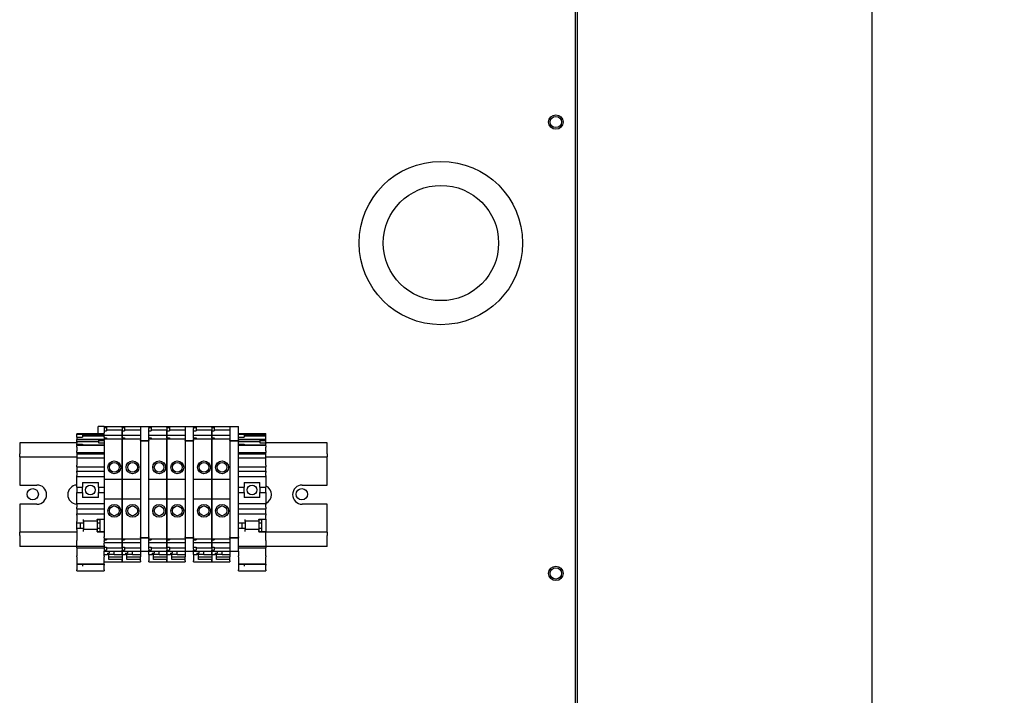
# Model space of a CAD drawing. Units: inches. Extents: x -46 to 93, y -27 to 54.
# Drawn here: x -16 to -4, y 17 to 26 of the extents above; entities that cross this region are included whole.
import ezdxf

# ---------------------------------------------------------------- set-up
doc = ezdxf.new("R2010")
doc.units = ezdxf.units.IN
doc.header["$MEASUREMENT"] = 0
doc.layers.add('DIM', color=3, linetype='Continuous')
doc.dimstyles.new('Standard$0', dxfattribs={"dimtxt": 1.3, "dimasz": 1, "dimexe": 0.18, "dimexo": 0.25, "dimgap": 0.09, "dimtad": 0, "dimtih": 1, "dimtoh": 1, "dimdec": 4, "dimzin": 0, "dimdsep": 46, "dimtxsty": 'Standard', "dimcen": 0.09, "dimclrd": 7, "dimclre": 7, "dimclrt": 7, "dimadec": 0, "dimazin": 0, "dimtfac": 1, "dimtdec": 4, "dimtofl": 0, "dimtmove": 0, "dimatfit": 3, "dimfxl": 1, "dimtolj": 1, "dimtzin": 0, "dimlwd": -1, "dimlwe": -1, "dimarcsym": 0})

# ---------------------------------------------------------------- blocks, each defined once
blk = doc.blocks.new('*D20')
at = {"layer": 'Defpoints', "color": 0}
for p in [(-9.179, 47.035), (-5.223, 47.035), (-9.179, -17.965)]:
    blk.add_point(p, dxfattribs=at)
at = {"layer": 'DIM', "color": 7}
for p, q in [((-8.929, 47.035), (-5.043, 47.035)), ((-5.223, 46.035), (-5.223, 15.275)), ((-5.223, -16.965), (-5.223, 13.795)), ((-8.929, -17.965), (-5.043, -17.965))]:
    blk.add_line(p, q, dxfattribs=at)
for points in [[(-5.39, 46.035), (-5.056, 46.035), (-5.223, 47.035)], [(-5.39, -16.965), (-5.056, -16.965), (-5.223, -17.965)]]:
    blk.add_solid(points, dxfattribs=at)
at = {"layer": 'DIM', "color": 7, "insert": (-5.223, 14.535), "char_height": 1.3, "attachment_point": 5}
blk.add_mtext('\\A1;65.0', dxfattribs=at)

msp = doc.modelspace()

# ---------------------------------------------------------------- linework, layer by layer
for p, q in [((-9.079, 10.766), (-9.079, 38.742)), ((-9.059, 38.612), (-9.059, 12.178)), ((-15.566, 20.63), (-15.566, 20.629)), ((-15.566, 20.63), (-15.211, 20.63)), ((-15.566, 20.629), (-15.566, 20.621)), ((-15.566, 20.629), (-15.211, 20.629)), ((-15.289, 20.63), (-15.289, 20.72)), ((-15.211, 20.72), (-15.289, 20.72)), ((-15.211, 20.719), (-15.211, 20.72)), ((-15.211, 20.72), (-14.975, 20.72)), ((-15.211, 20.719), (-15.211, 20.707)), ((-15.211, 20.707), (-15.211, 20.667)), ((-15.211, 20.707), (-15.18, 20.707)), ((-15.211, 20.667), (-15.211, 20.641)), ((-15.211, 20.667), (-15.18, 20.667)), ((-15.211, 20.636), (-15.211, 20.641)), ((-15.211, 20.615), (-15.211, 20.636)), ((-15.18, 20.707), (-15.18, 20.667)), ((-15.18, 20.679), (-14.975, 20.679)), ((-14.975, 20.72), (-14.975, 20.719)), ((-14.975, 20.719), (-14.975, 20.72)), ((-14.975, 20.72), (-14.739, 20.72)), ((-14.975, 20.707), (-14.975, 20.719)), ((-14.975, 20.719), (-14.975, 20.707)), ((-14.975, 20.707), (-14.975, 20.667)), ((-14.975, 20.707), (-14.944, 20.707)), ((-14.975, 20.641), (-14.975, 20.667)), ((-14.975, 20.667), (-14.975, 20.641)), ((-14.975, 20.667), (-14.944, 20.667)), ((-14.975, 20.641), (-14.975, 20.636)), ((-14.975, 20.636), (-14.975, 20.641)), ((-14.975, 20.636), (-14.975, 20.615)), ((-14.975, 20.615), (-14.975, 20.636)), ((-14.944, 20.707), (-14.944, 20.667)), ((-14.944, 20.679), (-14.739, 20.679)), ((-14.739, 20.72), (-14.739, 20.721)), ((-14.739, 20.721), (-14.629, 20.721)), ((-14.739, 20.72), (-14.739, 20.546)), ((-14.629, 20.721), (-14.629, 20.72)), ((-14.629, 20.72), (-14.393, 20.72)), ((-14.629, 20.707), (-14.629, 20.72)), ((-14.629, 20.707), (-14.629, 20.697)), ((-14.629, 20.707), (-14.597, 20.707)), ((-14.629, 20.574), (-14.629, 20.697)), ((-14.629, 20.667), (-14.597, 20.667)), ((-14.597, 20.707), (-14.597, 20.667)), ((-14.597, 20.679), (-14.393, 20.679)), ((-14.393, 20.72), (-14.393, 20.719)), ((-14.393, 20.719), (-14.393, 20.72)), ((-14.393, 20.72), (-14.156, 20.72)), ((-14.393, 20.707), (-14.393, 20.719)), ((-14.393, 20.719), (-14.393, 20.707)), ((-14.393, 20.707), (-14.393, 20.667)), ((-14.393, 20.707), (-14.361, 20.707)), ((-14.393, 20.641), (-14.393, 20.667)), ((-14.393, 20.667), (-14.393, 20.641)), ((-14.393, 20.667), (-14.361, 20.667)), ((-14.393, 20.641), (-14.393, 20.636)), ((-14.393, 20.636), (-14.393, 20.641)), ((-14.393, 20.636), (-14.393, 20.615)), ((-14.393, 20.615), (-14.393, 20.636)), ((-14.361, 20.707), (-14.361, 20.667)), ((-14.361, 20.679), (-14.156, 20.679)), ((-14.156, 20.72), (-14.156, 20.721)), ((-14.156, 20.721), (-14.046, 20.721)), ((-14.156, 20.72), (-14.156, 20.546)), ((-14.046, 20.721), (-14.046, 20.72)), ((-14.046, 20.72), (-13.81, 20.72)), ((-14.046, 20.707), (-14.046, 20.72)), ((-14.046, 20.707), (-14.046, 20.697)), ((-14.046, 20.707), (-14.015, 20.707)), ((-14.046, 20.574), (-14.046, 20.697)), ((-14.046, 20.667), (-14.015, 20.667)), ((-14.015, 20.707), (-14.015, 20.667)), ((-14.015, 20.679), (-13.81, 20.679)), ((-13.81, 20.72), (-13.81, 20.719)), ((-13.81, 20.719), (-13.81, 20.72)), ((-13.81, 20.72), (-13.574, 20.72)), ((-13.81, 20.707), (-13.81, 20.719)), ((-13.81, 20.719), (-13.81, 20.707)), ((-13.81, 20.707), (-13.81, 20.667)), ((-13.81, 20.707), (-13.778, 20.707)), ((-13.81, 20.641), (-13.81, 20.667)), ((-13.81, 20.667), (-13.81, 20.641)), ((-13.81, 20.667), (-13.778, 20.667)), ((-13.81, 20.641), (-13.81, 20.636)), ((-13.81, 20.636), (-13.81, 20.641)), ((-13.81, 20.636), (-13.81, 20.615)), ((-13.81, 20.615), (-13.81, 20.636)), ((-13.778, 20.707), (-13.778, 20.667)), ((-13.778, 20.679), (-13.574, 20.679)), ((-13.574, 20.72), (-13.574, 20.721)), ((-13.574, 20.721), (-13.463, 20.721)), ((-13.574, 20.72), (-13.574, 20.546)), ((-13.463, 20.721), (-13.463, 20.72)), ((-13.463, 20.546), (-13.463, 20.72)), ((-13.463, 20.63), (-13.109, 20.63)), ((-13.463, 20.629), (-13.109, 20.629)), ((-13.109, 20.629), (-13.109, 20.63)), ((-13.109, 20.619), (-13.109, 20.629)), ((-15.566, 20.508), (-16.309, 20.508)), ((-16.309, 20.508), (-16.309, 20.365)), ((-15.566, 20.584), (-15.566, 20.621)), ((-15.566, 20.621), (-15.491, 20.621)), ((-15.566, 20.584), (-15.566, 20.556)), ((-15.566, 20.584), (-15.491, 20.584)), ((-15.566, 20.556), (-15.566, 20.551)), ((-15.566, 20.556), (-15.211, 20.556)), ((-15.566, 20.529), (-15.566, 20.551)), ((-15.566, 20.551), (-15.286, 20.551)), ((-15.566, 20.529), (-15.566, 20.525)), ((-15.566, 20.524), (-15.566, 20.525)), ((-15.566, 20.525), (-15.286, 20.525)), ((-15.566, 20.524), (-15.566, 20.51)), ((-15.566, 20.499), (-15.566, 20.51)), ((-15.566, 20.499), (-15.566, 20.49)), ((-15.491, 20.621), (-15.491, 20.584)), ((-15.491, 20.619), (-15.211, 20.619)), ((-15.211, 20.596), (-15.491, 20.596)), ((-15.286, 20.555), (-15.286, 20.541)), ((-15.286, 20.555), (-15.211, 20.555)), ((-15.286, 20.541), (-15.286, 20.51)), ((-15.286, 20.541), (-15.211, 20.541)), ((-15.286, 20.51), (-15.211, 20.51)), ((-15.211, 20.615), (-15.211, 20.61)), ((-15.211, 20.61), (-15.211, 20.595)), ((-15.211, 20.61), (-15.211, 20.61)), ((-15.211, 20.61), (-14.975, 20.61)), ((-15.211, 20.585), (-15.211, 20.595)), ((-15.211, 20.585), (-15.211, 20.574)), ((-15.211, 20.574), (-15.211, 20.559)), ((-15.211, 20.574), (-15.18, 20.574)), ((-15.211, 20.559), (-15.211, 20.546)), ((-15.18, 20.559), (-15.211, 20.559)), ((-15.211, 20.535), (-15.211, 20.546)), ((-15.211, 20.535), (-15.211, 20.036)), ((-15.18, 20.574), (-15.18, 20.559)), ((-15.18, 20.562), (-14.975, 20.562)), ((-14.975, 20.61), (-14.975, 20.615)), ((-14.975, 20.615), (-14.975, 20.61)), ((-14.975, 20.61), (-14.975, 20.61)), ((-14.975, 20.595), (-14.975, 20.61)), ((-14.975, 20.61), (-14.975, 20.595)), ((-14.975, 20.61), (-14.975, 20.61)), ((-14.975, 20.61), (-14.739, 20.61)), ((-14.975, 20.595), (-14.975, 20.585)), ((-14.975, 20.585), (-14.975, 20.595)), ((-14.975, 20.574), (-14.975, 20.585)), ((-14.975, 20.585), (-14.975, 20.574)), ((-14.975, 20.574), (-14.975, 20.559)), ((-14.975, 20.574), (-14.944, 20.574)), ((-14.975, 20.546), (-14.975, 20.559)), ((-14.975, 20.559), (-14.975, 20.546)), ((-14.944, 20.559), (-14.975, 20.559)), ((-14.975, 20.546), (-14.975, 20.535)), ((-14.975, 20.535), (-14.975, 20.546)), ((-14.975, 20.036), (-14.975, 20.535)), ((-14.975, 20.535), (-14.975, 20.036)), ((-14.944, 20.574), (-14.944, 20.559)), ((-14.944, 20.562), (-14.739, 20.562)), ((-14.739, 20.538), (-14.739, 20.546)), ((-14.739, 20.538), (-14.739, 20.536)), ((-14.739, 20.538), (-14.629, 20.538)), ((-14.739, 20.536), (-14.739, 19.285)), ((-14.739, 20.536), (-14.629, 20.536)), ((-14.629, 20.61), (-14.393, 20.61)), ((-14.629, 20.574), (-14.629, 20.564)), ((-14.629, 20.574), (-14.597, 20.574)), ((-14.629, 20.546), (-14.629, 20.564)), ((-14.597, 20.559), (-14.629, 20.559)), ((-14.629, 20.546), (-14.629, 20.538)), ((-14.629, 20.536), (-14.629, 20.538)), ((-14.629, 19.285), (-14.629, 20.536)), ((-14.597, 20.574), (-14.597, 20.559)), ((-14.597, 20.562), (-14.393, 20.562)), ((-14.393, 20.61), (-14.393, 20.615)), ((-14.393, 20.615), (-14.393, 20.61)), ((-14.393, 20.61), (-14.393, 20.61)), ((-14.393, 20.595), (-14.393, 20.61)), ((-14.393, 20.61), (-14.393, 20.595)), ((-14.393, 20.61), (-14.393, 20.61)), ((-14.393, 20.61), (-14.156, 20.61)), ((-14.393, 20.595), (-14.393, 20.585)), ((-14.393, 20.585), (-14.393, 20.595)), ((-14.393, 20.574), (-14.393, 20.585)), ((-14.393, 20.585), (-14.393, 20.574)), ((-14.393, 20.574), (-14.393, 20.559)), ((-14.393, 20.574), (-14.361, 20.574)), ((-14.393, 20.546), (-14.393, 20.559)), ((-14.393, 20.559), (-14.393, 20.546)), ((-14.361, 20.559), (-14.393, 20.559)), ((-14.393, 20.546), (-14.393, 20.535)), ((-14.393, 20.535), (-14.393, 20.546)), ((-14.393, 20.036), (-14.393, 20.535)), ((-14.393, 20.535), (-14.393, 20.036)), ((-14.361, 20.574), (-14.361, 20.559)), ((-14.361, 20.562), (-14.156, 20.562)), ((-14.156, 20.538), (-14.156, 20.546)), ((-14.156, 20.538), (-14.156, 20.536)), ((-14.156, 20.538), (-14.046, 20.538)), ((-14.156, 20.536), (-14.156, 19.285)), ((-14.156, 20.536), (-14.046, 20.536)), ((-14.046, 20.61), (-13.81, 20.61)), ((-14.046, 20.574), (-14.046, 20.564)), ((-14.046, 20.574), (-14.015, 20.574)), ((-14.046, 20.546), (-14.046, 20.564)), ((-14.015, 20.559), (-14.046, 20.559)), ((-14.046, 20.546), (-14.046, 20.538)), ((-14.046, 20.536), (-14.046, 20.538)), ((-14.046, 19.285), (-14.046, 20.536)), ((-14.015, 20.574), (-14.015, 20.559)), ((-14.015, 20.562), (-13.81, 20.562)), ((-13.81, 20.61), (-13.81, 20.615)), ((-13.81, 20.615), (-13.81, 20.61)), ((-13.81, 20.61), (-13.81, 20.61)), ((-13.81, 20.595), (-13.81, 20.61)), ((-13.81, 20.61), (-13.81, 20.595)), ((-13.81, 20.61), (-13.81, 20.61)), ((-13.81, 20.61), (-13.574, 20.61)), ((-13.81, 20.595), (-13.81, 20.585)), ((-13.81, 20.585), (-13.81, 20.595)), ((-13.81, 20.574), (-13.81, 20.585)), ((-13.81, 20.585), (-13.81, 20.574)), ((-13.81, 20.574), (-13.81, 20.559)), ((-13.81, 20.574), (-13.778, 20.574)), ((-13.81, 20.546), (-13.81, 20.559)), ((-13.81, 20.559), (-13.81, 20.546)), ((-13.778, 20.559), (-13.81, 20.559)), ((-13.81, 20.546), (-13.81, 20.535)), ((-13.81, 20.535), (-13.81, 20.546)), ((-13.81, 20.036), (-13.81, 20.535)), ((-13.81, 20.535), (-13.81, 20.036)), ((-13.778, 20.574), (-13.778, 20.559)), ((-13.778, 20.562), (-13.574, 20.562)), ((-13.574, 20.538), (-13.574, 20.546)), ((-13.574, 20.538), (-13.574, 20.536)), ((-13.574, 20.538), (-13.463, 20.538)), ((-13.574, 20.536), (-13.574, 19.285)), ((-13.574, 20.536), (-13.463, 20.536)), ((-13.463, 20.621), (-13.389, 20.621)), ((-13.463, 20.584), (-13.389, 20.584)), ((-13.463, 20.556), (-13.109, 20.556)), ((-13.463, 20.551), (-13.184, 20.551)), ((-13.463, 20.546), (-13.463, 20.538)), ((-13.463, 20.536), (-13.463, 20.538)), ((-13.463, 19.285), (-13.463, 20.536)), ((-13.463, 20.525), (-13.184, 20.525)), ((-13.389, 20.621), (-13.389, 20.584)), ((-13.389, 20.619), (-13.109, 20.619)), ((-13.109, 20.596), (-13.389, 20.596)), ((-13.184, 20.555), (-13.184, 20.541)), ((-13.184, 20.555), (-13.109, 20.555)), ((-13.184, 20.541), (-13.184, 20.51)), ((-13.184, 20.541), (-13.109, 20.541)), ((-13.184, 20.51), (-13.109, 20.51)), ((-13.109, 20.596), (-13.109, 20.619)), ((-13.109, 20.556), (-13.109, 20.596)), ((-13.109, 20.555), (-13.109, 20.556)), ((-13.109, 20.541), (-13.109, 20.555)), ((-13.109, 20.51), (-13.109, 20.541)), ((-13.109, 20.51), (-13.109, 20.51)), ((-13.109, 20.51), (-13.109, 20.499)), ((-12.309, 20.508), (-13.109, 20.508)), ((-13.109, 20.479), (-13.109, 20.499)), ((-12.309, 20.365), (-12.309, 20.508)), ((-15.566, 20.477), (-15.566, 20.49)), ((-15.566, 20.49), (-15.491, 20.49)), ((-15.566, 20.477), (-15.566, 20.471)), ((-15.566, 20.477), (-15.491, 20.477)), ((-15.566, 20.452), (-15.566, 20.471)), ((-15.566, 20.452), (-15.566, 20.405)), ((-15.566, 20.384), (-15.566, 20.405)), ((-15.566, 20.384), (-15.566, 20.371)), ((-15.566, 20.384), (-15.211, 20.384)), ((-15.566, 20.371), (-15.566, 20.368)), ((-15.566, 20.368), (-15.566, 20.327)), ((-15.566, 20.368), (-15.211, 20.368)), ((-15.491, 20.49), (-15.491, 20.477)), ((-15.211, 20.479), (-15.491, 20.479)), ((-15.491, 20.477), (-15.211, 20.477)), ((-13.463, 20.49), (-13.389, 20.49)), ((-13.463, 20.477), (-13.389, 20.477)), ((-13.463, 20.384), (-13.109, 20.384)), ((-13.463, 20.368), (-13.109, 20.368)), ((-13.389, 20.49), (-13.389, 20.477)), ((-13.109, 20.479), (-13.389, 20.479)), ((-13.389, 20.477), (-13.109, 20.477)), ((-13.109, 20.477), (-13.109, 20.479)), ((-13.109, 20.471), (-13.109, 20.477)), ((-13.109, 20.471), (-13.109, 20.452)), ((-13.109, 20.405), (-13.109, 20.452)), ((-13.109, 20.405), (-13.109, 20.384)), ((-13.109, 20.371), (-13.109, 20.384)), ((-13.109, 20.368), (-13.109, 20.371)), ((-13.109, 20.327), (-13.109, 20.368)), ((-16.309, 20.325), (-16.309, 20.365)), ((-16.309, 20.325), (-15.566, 20.325)), ((-16.309, 20.325), (-16.309, 19.96)), ((-15.566, 20.327), (-15.566, 20.312)), ((-15.566, 20.312), (-15.566, 20.217)), ((-15.566, 20.312), (-15.211, 20.312)), ((-13.463, 20.312), (-13.109, 20.312)), ((-13.109, 20.312), (-13.109, 20.327)), ((-13.109, 20.325), (-12.309, 20.325)), ((-13.109, 20.217), (-13.109, 20.312)), ((-12.309, 20.365), (-12.309, 20.325)), ((-12.309, 19.96), (-12.309, 20.325)), ((-15.566, 20.197), (-15.566, 20.217)), ((-15.566, 20.197), (-15.566, 20.178)), ((-15.566, 20.197), (-15.211, 20.197)), ((-15.566, 20.178), (-15.566, 20.141)), ((-15.566, 20.122), (-15.566, 20.141)), ((-15.566, 20.141), (-15.211, 20.141)), ((-15.566, 20.122), (-15.566, 20.084)), ((-13.463, 20.197), (-13.109, 20.197)), ((-13.463, 20.141), (-13.109, 20.141)), ((-13.109, 20.217), (-13.109, 20.197)), ((-13.109, 20.178), (-13.109, 20.197)), ((-13.109, 20.141), (-13.109, 20.178)), ((-13.109, 20.141), (-13.109, 20.122)), ((-13.109, 20.084), (-13.109, 20.122)), ((-15.566, 20.072), (-15.566, 20.084)), ((-15.566, 19.932), (-15.566, 20.072)), ((-15.566, 20.072), (-15.211, 20.072)), ((-15.491, 19.995), (-15.286, 19.995)), ((-15.491, 19.995), (-15.491, 19.932)), ((-15.286, 19.932), (-15.286, 19.995)), ((-15.211, 20.036), (-15.211, 19.78)), ((-15.211, 20.036), (-14.975, 20.036)), ((-14.975, 19.78), (-14.975, 20.036)), ((-14.975, 20.036), (-14.975, 19.78)), ((-14.975, 20.036), (-14.739, 20.036)), ((-14.629, 20.036), (-14.393, 20.036)), ((-14.393, 19.78), (-14.393, 20.036)), ((-14.393, 20.036), (-14.393, 19.78)), ((-14.393, 20.036), (-14.156, 20.036)), ((-14.046, 20.036), (-13.81, 20.036)), ((-13.81, 19.78), (-13.81, 20.036)), ((-13.81, 20.036), (-13.81, 19.78)), ((-13.81, 20.036), (-13.574, 20.036)), ((-13.463, 20.072), (-13.109, 20.072)), ((-13.389, 19.995), (-13.184, 19.995)), ((-13.389, 19.995), (-13.389, 19.932)), ((-13.184, 19.932), (-13.184, 19.995)), ((-13.109, 20.084), (-13.109, 20.072)), ((-13.109, 20.072), (-13.109, 19.932)), ((-16.309, 19.96), (-16.084, 19.96)), ((-15.566, 19.932), (-15.566, 19.861)), ((-15.566, 19.932), (-15.491, 19.932)), ((-15.566, 19.72), (-15.566, 19.861)), ((-15.566, 19.861), (-15.491, 19.861)), ((-15.491, 19.861), (-15.491, 19.932)), ((-15.491, 19.861), (-15.491, 19.798)), ((-15.286, 19.932), (-15.211, 19.932)), ((-15.286, 19.932), (-15.286, 19.861)), ((-15.286, 19.861), (-15.211, 19.861)), ((-15.286, 19.798), (-15.286, 19.861)), ((-13.463, 19.932), (-13.389, 19.932)), ((-13.463, 19.861), (-13.389, 19.861)), ((-13.389, 19.861), (-13.389, 19.932)), ((-13.389, 19.861), (-13.389, 19.798)), ((-13.184, 19.932), (-13.109, 19.932)), ((-13.184, 19.932), (-13.184, 19.861)), ((-13.184, 19.861), (-13.109, 19.861)), ((-13.184, 19.798), (-13.184, 19.861)), ((-13.109, 19.861), (-13.109, 19.932)), ((-13.109, 19.861), (-13.109, 19.72)), ((-12.634, 19.96), (-12.309, 19.96)), ((-15.286, 19.798), (-15.491, 19.798)), ((-15.211, 19.78), (-15.211, 19.285)), ((-15.211, 19.78), (-14.975, 19.78)), ((-14.975, 19.285), (-14.975, 19.78)), ((-14.975, 19.78), (-14.975, 19.285)), ((-14.975, 19.78), (-14.739, 19.78)), ((-14.629, 19.78), (-14.393, 19.78)), ((-14.393, 19.285), (-14.393, 19.78)), ((-14.393, 19.78), (-14.393, 19.285)), ((-14.393, 19.78), (-14.156, 19.78)), ((-14.046, 19.78), (-13.81, 19.78)), ((-13.81, 19.285), (-13.81, 19.78)), ((-13.81, 19.78), (-13.81, 19.285)), ((-13.81, 19.78), (-13.574, 19.78)), ((-13.184, 19.798), (-13.389, 19.798)), ((-16.309, 19.71), (-16.309, 19.345)), ((-16.084, 19.71), (-16.309, 19.71)), ((-15.566, 19.708), (-15.566, 19.72)), ((-15.566, 19.72), (-15.211, 19.72)), ((-15.566, 19.708), (-15.566, 19.671)), ((-15.566, 19.651), (-15.566, 19.671)), ((-15.566, 19.651), (-15.566, 19.606)), ((-15.566, 19.651), (-15.211, 19.651)), ((-15.566, 19.606), (-15.566, 19.586)), ((-13.463, 19.72), (-13.109, 19.72)), ((-13.463, 19.651), (-13.109, 19.651)), ((-13.109, 19.72), (-13.109, 19.708)), ((-13.109, 19.671), (-13.109, 19.708)), ((-13.109, 19.671), (-13.109, 19.651)), ((-13.109, 19.606), (-13.109, 19.651)), ((-13.109, 19.586), (-13.109, 19.606)), ((-12.309, 19.71), (-12.634, 19.71)), ((-12.309, 19.345), (-12.309, 19.71)), ((-15.566, 19.567), (-15.566, 19.586)), ((-15.566, 19.586), (-15.211, 19.586)), ((-15.566, 19.567), (-15.566, 19.487)), ((-15.566, 19.467), (-15.566, 19.487)), ((-15.478, 19.487), (-15.478, 19.511)), ((-15.3, 19.489), (-15.478, 19.489)), ((-15.478, 19.487), (-15.478, 19.467)), ((-15.477, 19.489), (-15.477, 19.379)), ((-15.3, 19.511), (-15.3, 19.515)), ((-15.3, 19.515), (-15.211, 19.515)), ((-15.3, 19.513), (-15.261, 19.513)), ((-15.3, 19.511), (-15.3, 19.489)), ((-15.3, 19.495), (-15.3, 19.467)), ((-15.261, 19.515), (-15.261, 19.513)), ((-15.261, 19.467), (-15.261, 19.513)), ((-13.463, 19.586), (-13.109, 19.586)), ((-13.375, 19.487), (-13.375, 19.511)), ((-13.375, 19.489), (-13.375, 19.379)), ((-13.198, 19.489), (-13.375, 19.489)), ((-13.375, 19.487), (-13.375, 19.467)), ((-13.198, 19.511), (-13.198, 19.515)), ((-13.198, 19.515), (-13.109, 19.515)), ((-13.198, 19.513), (-13.159, 19.513)), ((-13.198, 19.511), (-13.198, 19.489)), ((-13.198, 19.495), (-13.198, 19.467)), ((-13.159, 19.515), (-13.159, 19.513)), ((-13.159, 19.467), (-13.159, 19.513)), ((-13.109, 19.586), (-13.109, 19.567)), ((-13.109, 19.515), (-13.109, 19.567)), ((-13.109, 19.515), (-13.109, 19.352)), ((-16.309, 19.305), (-16.309, 19.345)), ((-15.566, 19.345), (-16.309, 19.345)), ((-15.566, 19.467), (-15.478, 19.467)), ((-15.566, 19.4), (-15.566, 19.467)), ((-15.566, 19.38), (-15.566, 19.4)), ((-15.566, 19.4), (-15.478, 19.4)), ((-15.566, 19.38), (-15.566, 19.237)), ((-15.516, 19.4), (-15.516, 19.467)), ((-15.478, 19.4), (-15.478, 19.38)), ((-15.478, 19.356), (-15.478, 19.38)), ((-15.3, 19.379), (-15.478, 19.379)), ((-15.3, 19.467), (-15.261, 19.467)), ((-15.3, 19.467), (-15.3, 19.4)), ((-15.3, 19.4), (-15.261, 19.4)), ((-15.3, 19.4), (-15.3, 19.371)), ((-15.3, 19.379), (-15.3, 19.356)), ((-15.3, 19.35), (-15.3, 19.356)), ((-15.3, 19.352), (-15.211, 19.352)), ((-15.211, 19.35), (-15.3, 19.35)), ((-15.261, 19.4), (-15.261, 19.467)), ((-15.261, 19.352), (-15.261, 19.4)), ((-13.463, 19.467), (-13.375, 19.467)), ((-13.463, 19.4), (-13.375, 19.4)), ((-13.414, 19.4), (-13.414, 19.467)), ((-13.375, 19.4), (-13.375, 19.38)), ((-13.375, 19.356), (-13.375, 19.38)), ((-13.198, 19.379), (-13.375, 19.379)), ((-13.198, 19.467), (-13.159, 19.467)), ((-13.198, 19.467), (-13.198, 19.4)), ((-13.198, 19.4), (-13.159, 19.4)), ((-13.198, 19.4), (-13.198, 19.371)), ((-13.198, 19.379), (-13.198, 19.356)), ((-13.198, 19.35), (-13.198, 19.356)), ((-13.198, 19.352), (-13.109, 19.352)), ((-13.109, 19.35), (-13.198, 19.35)), ((-13.159, 19.4), (-13.159, 19.467)), ((-13.159, 19.352), (-13.159, 19.4)), ((-13.109, 19.352), (-13.109, 19.35)), ((-13.109, 19.237), (-13.109, 19.35)), ((-12.309, 19.345), (-13.109, 19.345)), ((-12.309, 19.345), (-12.309, 19.305)), ((-16.309, 19.305), (-16.309, 19.16)), ((-15.566, 19.164), (-15.566, 19.237)), ((-15.211, 19.274), (-15.211, 19.285)), ((-15.211, 19.274), (-15.211, 19.261)), ((-15.211, 19.261), (-15.18, 19.261)), ((-15.211, 19.261), (-15.211, 19.246)), ((-15.211, 19.246), (-15.211, 19.235)), ((-15.211, 19.246), (-15.18, 19.246)), ((-15.211, 19.225), (-15.211, 19.235)), ((-15.211, 19.225), (-15.211, 19.21)), ((-15.18, 19.261), (-15.18, 19.246)), ((-15.18, 19.259), (-14.975, 19.259)), ((-14.975, 19.285), (-14.975, 19.274)), ((-14.975, 19.274), (-14.975, 19.285)), ((-14.975, 19.261), (-14.975, 19.274)), ((-14.975, 19.274), (-14.975, 19.261)), ((-14.975, 19.261), (-14.944, 19.261)), ((-14.975, 19.261), (-14.975, 19.246)), ((-14.975, 19.235), (-14.975, 19.246)), ((-14.975, 19.246), (-14.975, 19.235)), ((-14.975, 19.246), (-14.944, 19.246)), ((-14.975, 19.235), (-14.975, 19.225)), ((-14.975, 19.225), (-14.975, 19.235)), ((-14.975, 19.21), (-14.975, 19.225)), ((-14.975, 19.225), (-14.975, 19.21)), ((-14.944, 19.261), (-14.944, 19.246)), ((-14.944, 19.259), (-14.739, 19.259)), ((-14.739, 19.275), (-14.739, 19.285)), ((-14.739, 19.275), (-14.739, 19.274)), ((-14.739, 19.275), (-14.629, 19.275)), ((-14.739, 19.274), (-14.739, 19.1)), ((-14.739, 19.274), (-14.629, 19.274)), ((-14.629, 19.285), (-14.629, 19.275)), ((-14.629, 19.274), (-14.629, 19.275)), ((-14.629, 19.256), (-14.629, 19.274)), ((-14.629, 19.261), (-14.597, 19.261)), ((-14.629, 19.256), (-14.629, 19.246)), ((-14.629, 19.246), (-14.597, 19.246)), ((-14.629, 19.123), (-14.629, 19.246)), ((-14.597, 19.261), (-14.597, 19.246)), ((-14.597, 19.259), (-14.393, 19.259)), ((-14.393, 19.285), (-14.393, 19.274)), ((-14.393, 19.274), (-14.393, 19.285)), ((-14.393, 19.261), (-14.393, 19.274)), ((-14.393, 19.274), (-14.393, 19.261)), ((-14.393, 19.261), (-14.361, 19.261)), ((-14.393, 19.261), (-14.393, 19.246)), ((-14.393, 19.235), (-14.393, 19.246)), ((-14.393, 19.246), (-14.393, 19.235)), ((-14.393, 19.246), (-14.361, 19.246)), ((-14.393, 19.235), (-14.393, 19.225)), ((-14.393, 19.225), (-14.393, 19.235)), ((-14.393, 19.21), (-14.393, 19.225)), ((-14.393, 19.225), (-14.393, 19.21)), ((-14.361, 19.261), (-14.361, 19.246)), ((-14.361, 19.259), (-14.156, 19.259)), ((-14.156, 19.275), (-14.156, 19.285)), ((-14.156, 19.275), (-14.156, 19.274)), ((-14.156, 19.275), (-14.046, 19.275)), ((-14.156, 19.274), (-14.156, 19.1)), ((-14.156, 19.274), (-14.046, 19.274)), ((-14.046, 19.285), (-14.046, 19.275)), ((-14.046, 19.274), (-14.046, 19.275)), ((-14.046, 19.256), (-14.046, 19.274)), ((-14.046, 19.261), (-14.015, 19.261)), ((-14.046, 19.256), (-14.046, 19.246)), ((-14.046, 19.246), (-14.015, 19.246)), ((-14.046, 19.123), (-14.046, 19.246)), ((-14.015, 19.261), (-14.015, 19.246)), ((-14.015, 19.259), (-13.81, 19.259)), ((-13.81, 19.285), (-13.81, 19.274)), ((-13.81, 19.274), (-13.81, 19.285)), ((-13.81, 19.261), (-13.81, 19.274)), ((-13.81, 19.274), (-13.81, 19.261)), ((-13.81, 19.261), (-13.778, 19.261)), ((-13.81, 19.261), (-13.81, 19.246)), ((-13.81, 19.235), (-13.81, 19.246)), ((-13.81, 19.246), (-13.81, 19.235)), ((-13.81, 19.246), (-13.778, 19.246)), ((-13.81, 19.235), (-13.81, 19.225)), ((-13.81, 19.225), (-13.81, 19.235)), ((-13.81, 19.21), (-13.81, 19.225)), ((-13.81, 19.225), (-13.81, 19.21)), ((-13.778, 19.261), (-13.778, 19.246)), ((-13.778, 19.259), (-13.574, 19.259)), ((-13.574, 19.275), (-13.574, 19.285)), ((-13.574, 19.275), (-13.574, 19.274)), ((-13.574, 19.275), (-13.463, 19.275)), ((-13.574, 19.274), (-13.574, 19.1)), ((-13.574, 19.274), (-13.463, 19.274)), ((-13.463, 19.285), (-13.463, 19.275)), ((-13.463, 19.274), (-13.463, 19.275)), ((-13.463, 19.1), (-13.463, 19.274)), ((-13.109, 19.237), (-13.109, 19.164)), ((-12.309, 19.16), (-12.309, 19.305)), ((-15.566, 19.16), (-16.309, 19.16)), ((-15.566, 19.164), (-15.566, 19.16)), ((-15.566, 19.164), (-15.211, 19.164)), ((-15.566, 19.144), (-15.566, 19.16)), ((-15.566, 19.144), (-15.566, 19.04)), ((-15.566, 19.144), (-15.211, 19.144)), ((-15.211, 19.21), (-15.211, 19.205)), ((-15.211, 19.21), (-15.211, 19.21)), ((-15.211, 19.21), (-14.975, 19.21)), ((-15.211, 19.184), (-15.211, 19.205)), ((-15.211, 19.179), (-15.211, 19.184)), ((-15.211, 19.179), (-15.211, 19.153)), ((-15.211, 19.153), (-15.211, 19.113)), ((-15.211, 19.153), (-15.18, 19.153)), ((-15.211, 19.113), (-15.18, 19.113)), ((-15.211, 19.113), (-15.211, 19.101)), ((-15.211, 19.1), (-15.211, 19.101)), ((-15.211, 19.1), (-14.975, 19.1)), ((-15.211, 19.04), (-15.211, 19.1)), ((-15.18, 19.153), (-15.18, 19.113)), ((-15.18, 19.141), (-14.975, 19.141)), ((-15.143, 19.1), (-15.143, 19.072)), ((-15.078, 19.056), (-15.078, 19.1)), ((-14.975, 19.21), (-14.975, 19.21)), ((-14.975, 19.205), (-14.975, 19.21)), ((-14.975, 19.21), (-14.975, 19.205)), ((-14.975, 19.21), (-14.975, 19.21)), ((-14.975, 19.21), (-14.739, 19.21)), ((-14.975, 19.205), (-14.975, 19.184)), ((-14.975, 19.184), (-14.975, 19.205)), ((-14.975, 19.184), (-14.975, 19.179)), ((-14.975, 19.179), (-14.975, 19.184)), ((-14.975, 19.153), (-14.975, 19.179)), ((-14.975, 19.179), (-14.975, 19.153)), ((-14.975, 19.153), (-14.975, 19.113)), ((-14.975, 19.153), (-14.944, 19.153)), ((-14.975, 19.101), (-14.975, 19.113)), ((-14.975, 19.113), (-14.944, 19.113)), ((-14.975, 19.113), (-14.975, 19.101)), ((-14.975, 19.101), (-14.975, 19.1)), ((-14.975, 19.1), (-14.975, 19.101)), ((-14.975, 19.1), (-14.975, 19.056)), ((-14.975, 19.056), (-14.975, 19.1)), ((-14.975, 19.1), (-14.739, 19.1)), ((-14.944, 19.153), (-14.944, 19.113)), ((-14.944, 19.141), (-14.739, 19.141)), ((-14.906, 19.1), (-14.906, 19.072)), ((-14.841, 19.056), (-14.841, 19.1)), ((-14.739, 19.1), (-14.739, 19.056)), ((-14.739, 19.1), (-14.739, 19.1)), ((-14.739, 19.1), (-14.629, 19.1)), ((-14.629, 19.21), (-14.393, 19.21)), ((-14.629, 19.153), (-14.597, 19.153)), ((-14.629, 19.123), (-14.629, 19.113)), ((-14.629, 19.113), (-14.597, 19.113)), ((-14.629, 19.1), (-14.629, 19.113)), ((-14.629, 19.056), (-14.629, 19.1)), ((-14.629, 19.1), (-14.393, 19.1)), ((-14.629, 19.1), (-14.629, 19.1)), ((-14.597, 19.153), (-14.597, 19.113)), ((-14.597, 19.141), (-14.393, 19.141)), ((-14.56, 19.1), (-14.56, 19.072)), ((-14.495, 19.056), (-14.495, 19.1)), ((-14.393, 19.21), (-14.393, 19.21)), ((-14.393, 19.205), (-14.393, 19.21)), ((-14.393, 19.21), (-14.393, 19.205)), ((-14.393, 19.21), (-14.393, 19.21)), ((-14.393, 19.21), (-14.156, 19.21)), ((-14.393, 19.205), (-14.393, 19.184)), ((-14.393, 19.184), (-14.393, 19.205)), ((-14.393, 19.184), (-14.393, 19.179)), ((-14.393, 19.179), (-14.393, 19.184)), ((-14.393, 19.153), (-14.393, 19.179)), ((-14.393, 19.179), (-14.393, 19.153)), ((-14.393, 19.153), (-14.393, 19.113)), ((-14.393, 19.153), (-14.361, 19.153)), ((-14.393, 19.101), (-14.393, 19.113)), ((-14.393, 19.113), (-14.361, 19.113)), ((-14.393, 19.113), (-14.393, 19.101)), ((-14.393, 19.101), (-14.393, 19.1)), ((-14.393, 19.1), (-14.393, 19.101)), ((-14.393, 19.1), (-14.393, 19.056)), ((-14.393, 19.056), (-14.393, 19.1)), ((-14.393, 19.1), (-14.156, 19.1)), ((-14.361, 19.153), (-14.361, 19.113)), ((-14.361, 19.141), (-14.156, 19.141)), ((-14.324, 19.1), (-14.324, 19.072)), ((-14.259, 19.056), (-14.259, 19.1)), ((-14.156, 19.1), (-14.156, 19.056)), ((-14.156, 19.1), (-14.156, 19.1)), ((-14.156, 19.1), (-14.046, 19.1)), ((-14.046, 19.21), (-13.81, 19.21)), ((-14.046, 19.153), (-14.015, 19.153)), ((-14.046, 19.123), (-14.046, 19.113)), ((-14.046, 19.113), (-14.015, 19.113)), ((-14.046, 19.1), (-14.046, 19.113)), ((-14.046, 19.056), (-14.046, 19.1)), ((-14.046, 19.1), (-13.81, 19.1)), ((-14.046, 19.1), (-14.046, 19.1)), ((-14.015, 19.153), (-14.015, 19.113)), ((-14.015, 19.141), (-13.81, 19.141)), ((-13.977, 19.1), (-13.977, 19.072)), ((-13.912, 19.056), (-13.912, 19.1)), ((-13.81, 19.21), (-13.81, 19.21)), ((-13.81, 19.205), (-13.81, 19.21)), ((-13.81, 19.21), (-13.81, 19.205)), ((-13.81, 19.21), (-13.81, 19.21)), ((-13.81, 19.21), (-13.574, 19.21)), ((-13.81, 19.205), (-13.81, 19.184)), ((-13.81, 19.184), (-13.81, 19.205)), ((-13.81, 19.184), (-13.81, 19.179)), ((-13.81, 19.179), (-13.81, 19.184)), ((-13.81, 19.153), (-13.81, 19.179)), ((-13.81, 19.179), (-13.81, 19.153)), ((-13.81, 19.153), (-13.81, 19.113)), ((-13.81, 19.153), (-13.778, 19.153)), ((-13.81, 19.101), (-13.81, 19.113)), ((-13.81, 19.113), (-13.778, 19.113)), ((-13.81, 19.113), (-13.81, 19.101)), ((-13.81, 19.101), (-13.81, 19.1)), ((-13.81, 19.1), (-13.81, 19.101)), ((-13.81, 19.1), (-13.81, 19.056)), ((-13.81, 19.056), (-13.81, 19.1)), ((-13.81, 19.1), (-13.574, 19.1)), ((-13.778, 19.153), (-13.778, 19.113)), ((-13.778, 19.141), (-13.574, 19.141)), ((-13.741, 19.1), (-13.741, 19.072)), ((-13.676, 19.056), (-13.676, 19.1)), ((-13.574, 19.1), (-13.574, 19.056)), ((-13.574, 19.1), (-13.574, 19.1)), ((-13.574, 19.1), (-13.463, 19.1)), ((-13.463, 19.164), (-13.109, 19.164)), ((-13.463, 19.144), (-13.109, 19.144)), ((-13.463, 19.1), (-13.463, 19.1)), ((-13.463, 19.1), (-13.463, 19.04)), ((-13.109, 19.16), (-13.109, 19.164)), ((-13.109, 19.16), (-13.109, 19.144)), ((-12.309, 19.16), (-13.109, 19.16)), ((-13.109, 19.04), (-13.109, 19.144)), ((-15.566, 19.026), (-15.566, 19.04)), ((-15.566, 19.026), (-15.566, 18.936)), ((-15.211, 19.056), (-15.168, 19.056)), ((-15.211, 19.04), (-15.211, 19.026)), ((-15.211, 18.936), (-15.211, 19.026)), ((-15.211, 18.962), (-14.975, 18.962)), ((-15.168, 19.072), (-15.143, 19.072)), ((-15.168, 19.072), (-15.168, 19.056)), ((-15.078, 19.057), (-15.168, 19.057)), ((-15.15, 19.052), (-15.15, 19.057)), ((-15.15, 18.99), (-15.15, 19.052)), ((-15.15, 19.026), (-14.975, 19.026)), ((-14.975, 18.99), (-15.15, 18.99)), ((-15.078, 19.056), (-14.975, 19.056)), ((-14.975, 19.056), (-14.975, 19.052)), ((-14.975, 19.056), (-14.932, 19.056)), ((-14.975, 19.052), (-14.975, 18.975)), ((-14.975, 18.975), (-14.975, 18.99)), ((-14.975, 18.975), (-14.975, 18.962)), ((-14.975, 18.962), (-14.975, 18.975)), ((-14.975, 18.962), (-14.739, 18.962)), ((-14.932, 19.072), (-14.906, 19.072)), ((-14.932, 19.072), (-14.932, 19.056)), ((-14.841, 19.057), (-14.932, 19.057)), ((-14.914, 19.052), (-14.914, 19.057)), ((-14.914, 18.99), (-14.914, 19.052)), ((-14.914, 19.026), (-14.739, 19.026)), ((-14.739, 18.99), (-14.914, 18.99)), ((-14.841, 19.056), (-14.739, 19.056)), ((-14.739, 19.056), (-14.739, 19.045)), ((-14.739, 19.045), (-14.739, 19.026)), ((-14.739, 18.99), (-14.739, 19.026)), ((-14.739, 18.975), (-14.739, 18.99)), ((-14.739, 18.975), (-14.739, 18.962)), ((-14.629, 19.056), (-14.629, 19.052)), ((-14.629, 19.056), (-14.585, 19.056)), ((-14.629, 19.052), (-14.629, 18.975)), ((-14.629, 18.962), (-14.629, 18.975)), ((-14.629, 18.962), (-14.393, 18.962)), ((-14.585, 19.072), (-14.56, 19.072)), ((-14.585, 19.072), (-14.585, 19.056)), ((-14.495, 19.057), (-14.585, 19.057)), ((-14.568, 19.052), (-14.568, 19.057)), ((-14.568, 18.99), (-14.568, 19.052)), ((-14.568, 19.026), (-14.393, 19.026)), ((-14.393, 18.99), (-14.568, 18.99)), ((-14.495, 19.056), (-14.393, 19.056)), ((-14.393, 19.056), (-14.393, 19.052)), ((-14.393, 19.056), (-14.349, 19.056)), ((-14.393, 19.052), (-14.393, 18.975)), ((-14.393, 18.975), (-14.393, 18.99)), ((-14.393, 18.975), (-14.393, 18.962)), ((-14.393, 18.962), (-14.393, 18.975)), ((-14.393, 18.962), (-14.156, 18.962)), ((-14.349, 19.072), (-14.324, 19.072)), ((-14.349, 19.072), (-14.349, 19.056)), ((-14.259, 19.057), (-14.349, 19.057)), ((-14.332, 19.052), (-14.332, 19.057)), ((-14.332, 18.99), (-14.332, 19.052)), ((-14.332, 19.026), (-14.156, 19.026)), ((-14.156, 18.99), (-14.332, 18.99)), ((-14.259, 19.056), (-14.156, 19.056)), ((-14.156, 19.056), (-14.156, 19.045)), ((-14.156, 19.045), (-14.156, 19.026)), ((-14.156, 18.99), (-14.156, 19.026)), ((-14.156, 18.975), (-14.156, 18.99)), ((-14.156, 18.975), (-14.156, 18.962)), ((-14.046, 19.056), (-14.046, 19.052)), ((-14.046, 19.056), (-14.003, 19.056)), ((-14.046, 19.052), (-14.046, 18.975)), ((-14.046, 18.962), (-14.046, 18.975)), ((-14.046, 18.962), (-13.81, 18.962)), ((-14.003, 19.072), (-13.977, 19.072)), ((-14.003, 19.072), (-14.003, 19.056)), ((-13.912, 19.057), (-14.003, 19.057)), ((-13.985, 19.052), (-13.985, 19.057)), ((-13.985, 18.99), (-13.985, 19.052)), ((-13.985, 19.026), (-13.81, 19.026)), ((-13.81, 18.99), (-13.985, 18.99)), ((-13.912, 19.056), (-13.81, 19.056)), ((-13.81, 19.056), (-13.81, 19.052)), ((-13.81, 19.056), (-13.767, 19.056)), ((-13.81, 19.052), (-13.81, 18.975)), ((-13.81, 18.975), (-13.81, 18.99)), ((-13.81, 18.975), (-13.81, 18.962)), ((-13.81, 18.962), (-13.81, 18.975)), ((-13.81, 18.962), (-13.574, 18.962)), ((-13.767, 19.072), (-13.741, 19.072)), ((-13.767, 19.072), (-13.767, 19.056)), ((-13.676, 19.057), (-13.767, 19.057)), ((-13.749, 19.052), (-13.749, 19.057)), ((-13.749, 18.99), (-13.749, 19.052)), ((-13.749, 19.026), (-13.574, 19.026)), ((-13.574, 18.99), (-13.749, 18.99)), ((-13.676, 19.056), (-13.574, 19.056)), ((-13.574, 19.056), (-13.574, 19.045)), ((-13.574, 19.045), (-13.574, 19.026)), ((-13.574, 18.99), (-13.574, 19.026)), ((-13.574, 18.975), (-13.574, 18.99)), ((-13.574, 18.975), (-13.574, 18.962)), ((-13.463, 19.026), (-13.463, 19.04)), ((-13.463, 19.026), (-13.463, 18.936)), ((-13.109, 19.04), (-13.109, 19.026)), ((-13.109, 18.936), (-13.109, 19.026)), ((-15.566, 18.936), (-15.566, 18.931)), ((-15.566, 18.936), (-15.211, 18.936)), ((-15.566, 18.931), (-15.566, 18.855)), ((-15.566, 18.931), (-15.566, 18.931)), ((-15.566, 18.931), (-15.211, 18.931)), ((-15.566, 18.931), (-15.211, 18.931)), ((-15.566, 18.845), (-15.566, 18.855)), ((-15.566, 18.845), (-15.211, 18.845)), ((-15.487, 18.902), (-15.487, 18.931)), ((-15.211, 18.931), (-15.211, 18.936)), ((-15.211, 18.931), (-15.211, 18.931)), ((-15.211, 18.931), (-15.211, 18.926)), ((-15.211, 18.926), (-15.211, 18.915)), ((-15.211, 18.902), (-15.211, 18.915)), ((-15.211, 18.855), (-15.211, 18.902)), ((-15.211, 18.855), (-15.211, 18.845)), ((-13.463, 18.936), (-13.463, 18.931)), ((-13.463, 18.936), (-13.109, 18.936)), ((-13.463, 18.931), (-13.463, 18.855)), ((-13.463, 18.931), (-13.463, 18.931)), ((-13.463, 18.931), (-13.109, 18.931)), ((-13.463, 18.931), (-13.109, 18.931)), ((-13.463, 18.845), (-13.463, 18.855)), ((-13.463, 18.845), (-13.109, 18.845)), ((-13.385, 18.902), (-13.385, 18.931)), ((-13.109, 18.931), (-13.109, 18.936)), ((-13.109, 18.931), (-13.109, 18.931)), ((-13.109, 18.931), (-13.109, 18.926)), ((-13.109, 18.926), (-13.109, 18.915)), ((-13.109, 18.902), (-13.109, 18.915)), ((-13.109, 18.855), (-13.109, 18.902)), ((-13.109, 18.855), (-13.109, 18.845))]:
    msp.add_line(p, q)
for centre, radius in [((-9.334, 24.685), 0.094), ((-9.334, 24.685), 0.0735), ((-10.829, 23.11), 1.063), ((-10.829, 23.11), 0.75), ((-15.078, 20.191), 0.0837), ((-15.078, 20.191), 0.063), ((-14.841, 20.191), 0.0837), ((-14.841, 20.191), 0.063), ((-14.495, 20.191), 0.0837), ((-14.495, 20.191), 0.063), ((-14.259, 20.191), 0.0837), ((-14.259, 20.191), 0.063), ((-13.912, 20.191), 0.0837), ((-13.912, 20.191), 0.063), ((-13.676, 20.191), 0.0837), ((-13.676, 20.191), 0.063), ((-16.139, 19.84), 0.0735), ((-15.389, 19.896), 0.0632), ((-13.286, 19.896), 0.0632), ((-12.639, 19.84), 0.0735), ((-15.078, 19.624), 0.0837), ((-15.078, 19.624), 0.063), ((-14.841, 19.624), 0.0837), ((-14.841, 19.624), 0.063), ((-14.495, 19.624), 0.0837), ((-14.495, 19.624), 0.063), ((-14.259, 19.624), 0.0837), ((-14.259, 19.624), 0.063), ((-13.912, 19.624), 0.0837), ((-13.912, 19.624), 0.063), ((-13.676, 19.624), 0.0837), ((-13.676, 19.624), 0.063), ((-9.334, 18.81), 0.094), ((-9.334, 18.81), 0.0735)]:
    msp.add_circle(centre, radius)
for centre, radius, start, end in [((-16.084, 19.835), 0.125, 270, 90), ((-15.559, 19.835), 0.125, 93.0693, 266.9307), ((-13.159, 19.835), 0.125, 293.5782, 66.4218), ((-12.634, 19.835), 0.125, 90, 270), ((-15.32, 19.495), 0.0197, 0, 11.4783), ((-13.217, 19.495), 0.0197, 0, 11.4783), ((-15.32, 19.371), 0.0197, 348.5217, 0), ((-13.217, 19.371), 0.0197, 348.5217, 0)]:
    msp.add_arc(centre, radius, start, end)

# ---------------------------------------------------------------- dimensions: what is measured, and where the dimension line sits
at = {"layer": 'DIM', "color": 7}
dim = msp.add_linear_dim(base=(-5.223, 47.035), p1=(-9.179, -17.965), p2=(-9.179, 47.035), angle=90, dimstyle='Standard$0', override={"dimdec": 1}, dxfattribs=at)
dim.commit()
dim.dimension.update_dxf_attribs({"geometry": '*D20', "text_midpoint": (-5.223, 14.535)})

doc.saveas('drawing.dxf')
